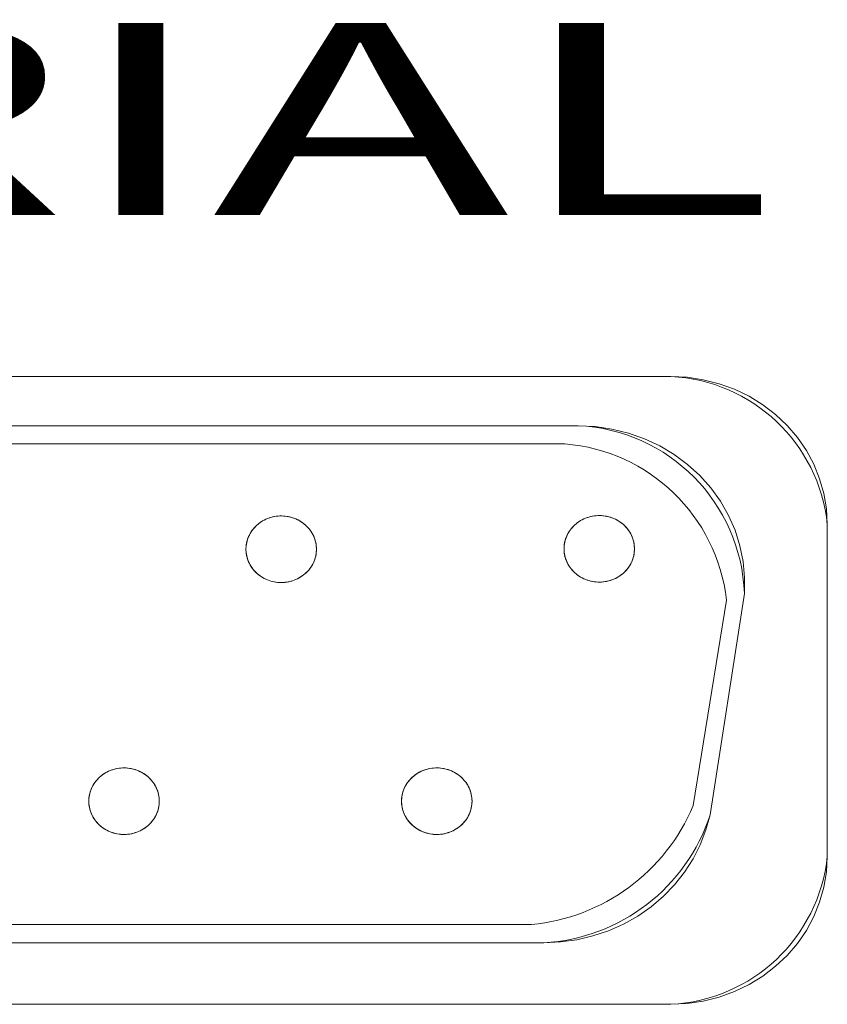
# Model space of a CAD drawing. Units: inches. Extents: x 0 to 7.5, y 0 to 8.92.
# Drawn here: x 3.23 to 3.29, y 8.22 to 8.3 of the extents above; entities that cross this region are included whole.
import ezdxf
from ezdxf.enums import TextEntityAlignment as Align

# ---------------------------------------------------------------- set-up
doc = ezdxf.new("R2010")
doc.units = ezdxf.units.IN
doc.header["$MEASUREMENT"] = 0
doc.layers.add('IRROMETER_LAYER 8', color=8, linetype='Continuous')
doc.styles.add('_TCW_TXTSTY_7', font='times.ttf', dxfattribs={"width": 1.55})

msp = doc.modelspace()

# ---------------------------------------------------------------- linework, layer by layer
at = {"layer": 'IRROMETER_LAYER 8', "linetype": 'Continuous', "lineweight": 0}
for p, q in [((3.164364985778803, 8.268874800853254), (3.279886353616604, 8.268874800853254)), ((3.164364985778803, 8.268874800853254), (3.279886353616604, 8.268874800853254)), ((3.279886353616604, 8.268874800853254), (3.281230161393722, 8.268808313090375)), ((3.281230161393722, 8.268808313090375), (3.282559246131598, 8.268609578255578)), ((3.282559246131598, 8.268609578255578), (3.283859046099749, 8.268280773729316)), ((3.283859046099749, 8.268280773729316), (3.285115320417702, 8.267825501962776)), ((3.285115320417702, 8.267825501962776), (3.286314305081163, 8.267248751008708)), ((3.286314305081163, 8.267248751008708), (3.287442863763232, 8.266556839871257)), ((3.287442863763232, 8.266556839871257), (3.288488631738829, 8.265757349273628)), ((3.288488631738829, 8.265757349273628), (3.289440151355194, 8.264859038602111)), ((3.171389540668173, 8.264834333597179), (3.272277833530694, 8.264834333597179)), ((3.171389540668173, 8.264834333597179), (3.272277833530694, 8.264834333597179)), ((3.272277833530694, 8.264834333597179), (3.273675656054138, 8.264766754336208)), ((3.273675656054138, 8.264766754336208), (3.275058854119237, 8.264564723588734)), ((3.275058854119237, 8.264564723588734), (3.276412956273475, 8.264230355063901)), ((3.289440151355194, 8.264859038602111), (3.290286997564266, 8.263871749936428)), ((3.276412956273475, 8.264230355063901), (3.277723795474728, 8.26376714703025)), ((3.277723795474728, 8.26376714703025), (3.278977657311529, 8.263179945715706)), ((3.290286997564266, 8.263871749936428), (3.291019892141776, 8.26280630021779)), ((3.173064420103259, 8.263341658222942), (3.27118691923323, 8.263341658222942)), ((3.278977657311529, 8.263179945715706), (3.280161423487527, 8.262474894604878)), ((3.280161423487527, 8.262474894604878), (3.281262709069182, 8.261659370163933)), ((3.291019892141776, 8.26280630021779), (3.291630805341356, 8.261674362736272)), ((3.281262709069182, 8.261659370163933), (3.282269992060776, 8.260741904665728)), ((3.291630805341356, 8.261674362736272), (3.292113043870188, 8.260488339235792)), ((3.282269992060776, 8.260741904665728), (3.283172733951318, 8.259732096922491)), ((3.292113043870188, 8.260488339235792), (3.292461324221932, 8.259261224038028)), ((3.283172733951318, 8.259732096922491), (3.283961489971588, 8.258640511859994)), ((3.292461324221932, 8.259261224038028), (3.292671830564274, 8.258006461673858)), ((3.283961489971588, 8.258640511859994), (3.284628007908324, 8.257478569984045)), ((3.292671830564274, 8.258006461673858), (3.292742256545665, 8.256737799582332)), ((3.246634890134402, 8.257155982837048), (3.246501664194511, 8.257090450364643)), ((3.246771539354683, 8.257214898725437), (3.246634890134402, 8.257155982837048)), ((3.246911243473193, 8.257267039203015), (3.246771539354683, 8.257214898725437)), ((3.247053625872411, 8.257312263708258), (3.246911243473193, 8.257267039203015)), ((3.24719830271448, 8.25735045032389), (3.247053625872411, 8.257312263708258)), ((3.247344883976211, 8.257381496105559), (3.24719830271448, 8.25735045032389)), ((3.247492974500489, 8.257405317359314), (3.247344883976211, 8.257381496105559)), ((3.247642175061372, 8.257421849867285), (3.247492974500489, 8.257405317359314)), ((3.247792083440601, 8.257431049060735), (3.247642175061372, 8.257421849867285)), ((3.247942295511649, 8.25743289014028), (3.247792083440601, 8.257431049060735)), ((3.248092406329363, 8.257427368142672), (3.247942295511649, 8.25743289014028)), ((3.248242011221464, 8.257414497954258), (3.248092406329363, 8.257427368142672)), ((3.248390706879633, 8.257394314270798), (3.248242011221464, 8.257414497954258)), ((3.248538092446708, 8.257366871503919), (3.248390706879633, 8.257394314270798)), ((3.248683770597182, 8.25733224363448), (3.248538092446708, 8.257366871503919)), ((3.248827348608586, 8.25729052401308), (3.248683770597182, 8.25733224363448)), ((3.24896843941994, 8.257241825108451), (3.248827348608586, 8.25729052401308)), ((3.249106662675416, 8.25718627820423), (3.24896843941994, 8.257241825108451)), ((3.249241645749464, 8.257124033045052), (3.249106662675416, 8.25718627820423)), ((3.272748315475468, 8.257187548988007), (3.272615089535577, 8.25712201651561)), ((3.272884964695749, 8.25724646487641), (3.272748315475468, 8.257187548988007)), ((3.273024668814287, 8.25729860535398), (3.272884964695749, 8.25724646487641)), ((3.273167051213477, 8.257343829859217), (3.273024668814287, 8.25729860535398)), ((3.273311728055546, 8.257382016474857), (3.273167051213477, 8.257343829859217)), ((3.273458309317277, 8.257413062256525), (3.273311728055546, 8.257382016474857)), ((3.273606399841555, 8.25743688351028), (3.273458309317277, 8.257413062256525)), ((3.273755600402467, 8.257453416018244), (3.273606399841555, 8.25743688351028)), ((3.273905508781667, 8.257462615211708), (3.273755600402467, 8.257453416018244)), ((3.274055720852743, 8.257464456291238), (3.273905508781667, 8.257462615211708)), ((3.274205831670457, 8.257458934293638), (3.274055720852743, 8.257464456291238)), ((3.274355436562558, 8.257446064105231), (3.274205831670457, 8.257458934293638)), ((3.274504132220727, 8.257425880421764), (3.274355436562558, 8.257446064105231)), ((3.274651517787788, 8.257398437654885), (3.274504132220727, 8.257425880421764)), ((3.274797195938248, 8.257363809785446), (3.274651517787788, 8.257398437654885)), ((3.27494077394968, 8.257322090164038), (3.274797195938248, 8.257363809785446)), ((3.275081864761034, 8.257273391259417), (3.27494077394968, 8.257322090164038)), ((3.275220088016482, 8.257217844355196), (3.275081864761034, 8.257273391259417)), ((3.27535507109053, 8.257155599196025), (3.275220088016482, 8.257217844355196)), ((3.275486450092743, 8.257086823583833), (3.27535507109053, 8.257155599196025)), ((3.284628007908324, 8.257478569984045), (3.285165314441514, 8.256258427895503)), ((3.245599821409513, 8.256352697869033), (3.24551215381004, 8.256237528380233)), ((3.245693702651664, 8.256463416288085), (3.245599821409513, 8.256352697869033)), ((3.245793544449299, 8.256569385160105), (3.245693702651664, 8.256463416288085)), ((3.245899077646499, 8.256670318811743), (3.245793544449299, 8.256569385160105)), ((3.246010017744482, 8.256765945143734), (3.245899077646499, 8.256670318811743)), ((3.246126065668363, 8.256856006364373), (3.246010017744482, 8.256765945143734)), ((3.246246908573426, 8.256940259684548), (3.246126065668363, 8.256856006364373)), ((3.246372220688556, 8.257018477972196), (3.246246908573426, 8.256940259684548)), ((3.246501664194511, 8.257090450364643), (3.246372220688556, 8.257018477972196)), ((3.249373024751662, 8.25705525743286), (3.249241645749464, 8.257124033045052)), ((3.249500445507408, 8.256980136774544), (3.249373024751662, 8.25705525743286)), ((3.249623564512888, 8.256898873582124), (3.249500445507408, 8.256980136774544)), ((3.249742049860998, 8.256811686926788), (3.249623564512888, 8.256898873582124)), ((3.249855582136263, 8.256718811848344), (3.249742049860998, 8.256811686926788)), ((3.249963855275666, 8.256620498721595), (3.249855582136263, 8.256718811848344)), ((3.250066577393994, 8.256517012581355), (3.249963855275666, 8.256620498721595)), ((3.250163471570588, 8.256408632407933), (3.250066577393994, 8.256517012581355)), ((3.250254276595854, 8.256295650375144), (3.250163471570588, 8.256408632407933)), ((3.271713246750579, 8.25638426402), (3.271625579151106, 8.256269094531199)), ((3.271807127992787, 8.256494982439051), (3.271713246750579, 8.25638426402)), ((3.271906969790365, 8.256600951311071), (3.271807127992787, 8.256494982439051)), ((3.272012502987565, 8.256701884962709), (3.271906969790365, 8.256600951311071)), ((3.272123443085576, 8.256797511294693), (3.272012502987565, 8.256701884962709)), ((3.272239491009444, 8.256887572515339), (3.272123443085576, 8.256797511294693)), ((3.27236033391452, 8.256971825835514), (3.272239491009444, 8.256887572515339)), ((3.272485646029651, 8.257050044123162), (3.27236033391452, 8.256971825835514)), ((3.272615089535577, 8.25712201651561), (3.272485646029651, 8.257050044123162)), ((3.275613870848474, 8.25701170292551), (3.275486450092743, 8.257086823583833)), ((3.275736989853954, 8.256930439733082), (3.275613870848474, 8.25701170292551)), ((3.275855475202093, 8.256843253077747), (3.275736989853954, 8.256930439733082)), ((3.275969007477343, 8.25675037799931), (3.275855475202093, 8.256843253077747)), ((3.276077280616761, 8.256652064872561), (3.275969007477343, 8.25675037799931)), ((3.276180002735089, 8.256548578732314), (3.276077280616761, 8.256652064872561)), ((3.276276896911668, 8.256440198558906), (3.276180002735089, 8.256548578732314)), ((3.276367701936934, 8.256327216526103), (3.276276896911668, 8.256440198558906)), ((3.292742256545665, 8.256737799582332), (3.292742256545665, 8.229495844633789)), ((3.292742256545665, 8.256737799582332), (3.292742256545665, 8.229495844633789)), ((3.245174671590377, 8.255606153850437), (3.245128620699461, 8.255471157718333)), ((3.245228082252765, 8.25573871146348), (3.245174671590377, 8.255606153850437)), ((3.245288708700855, 8.255868473205581), (3.245228082252765, 8.25573871146348)), ((3.245356387496486, 8.255995089262), (3.245288708700855, 8.255868473205581)), ((3.245430936189578, 8.256118218298262), (3.245356387496486, 8.255995089262)), ((3.24551215381004, 8.256237528380233), (3.245430936189578, 8.256118218298262)), ((3.250338747675528, 8.25617837106256), (3.250254276595854, 8.256295650375144)), ((3.250416657090483, 8.256057110634472), (3.250338747675528, 8.25617837106256)), ((3.250487794810738, 8.255932195987569), (3.250416657090483, 8.256057110634472)), ((3.250551969061519, 8.255803963869624), (3.250487794810738, 8.255932195987569)), ((3.250609006840477, 8.255672759971787), (3.250551969061519, 8.255803963869624)), ((3.250658754383778, 8.255538937996576), (3.250609006840477, 8.255672759971787)), ((3.271288096931443, 8.25563772000141), (3.271242046040527, 8.255502723869299)), ((3.271341507593831, 8.255770277614452), (3.271288096931443, 8.25563772000141)), ((3.271402134041935, 8.255900039356547), (3.271341507593831, 8.255770277614452)), ((3.271469812837552, 8.256026655412967), (3.271402134041935, 8.255900039356547)), ((3.271544361530644, 8.25614978444922), (3.271469812837552, 8.256026655412967)), ((3.271625579151106, 8.256269094531199), (3.271544361530644, 8.25614978444922)), ((3.276452173016594, 8.25620993721352), (3.276367701936934, 8.256327216526103)), ((3.276530082431549, 8.256088676785438), (3.276452173016594, 8.25620993721352)), ((3.27660122015179, 8.255963762138528), (3.276530082431549, 8.256088676785438)), ((3.276665394402599, 8.255835530020597), (3.27660122015179, 8.255963762138528)), ((3.276722432181543, 8.255704326122768), (3.276665394402599, 8.255835530020597)), ((3.276772179724873, 8.255570504147535), (3.276722432181543, 8.255704326122768)), ((3.276814502921951, 8.25543442485531), (3.276772179724873, 8.255570504147535)), ((3.285165314441514, 8.256258427895503), (3.285567788101503, 8.254992851104149)), ((3.245020193494781, 8.254914144415096), (3.245012396257749, 8.25477251141401)), ((3.245012396257749, 8.25477251141401), (3.245012396257749, 8.254630687246483)), ((3.24503576694886, 8.25505520443221), (3.245020193494781, 8.254914144415096)), ((3.245059074636771, 8.25519531119248), (3.24503576694886, 8.25505520443221)), ((3.245090053724994, 8.255334086992868), (3.245059074636771, 8.25519531119248)), ((3.245128620699461, 8.255471157718333), (3.245090053724994, 8.255334086992868)), ((3.250701077580885, 8.255402858704343), (3.250658754383778, 8.255538937996576)), ((3.250735862335887, 8.255264888940815), (3.250701077580885, 8.255402858704343)), ((3.250763014875304, 8.25512540064809), (3.250735862335887, 8.255264888940815)), ((3.250782462000643, 8.254984769861942), (3.250763014875304, 8.25512540064809)), ((3.250794151285874, 8.254843375698101), (3.250782462000643, 8.254984769861942)), ((3.250798051218794, 8.254701599330247), (3.250794151285874, 8.254843375698101)), ((3.271133618835847, 8.254945710566055), (3.271125821598815, 8.25480407756497)), ((3.271125821598815, 8.25480407756497), (3.271125821598815, 8.254662253397449)), ((3.271149192289954, 8.255086770583176), (3.271133618835847, 8.254945710566055)), ((3.271172499977808, 8.255226877343446), (3.271149192289954, 8.255086770583176)), ((3.27120347906606, 8.255365653143834), (3.271172499977808, 8.255226877343446)), ((3.271242046040527, 8.255502723869299), (3.27120347906606, 8.255365653143834)), ((3.276849287676967, 8.25529645509178), (3.276814502921951, 8.25543442485531)), ((3.27687644021637, 8.255156966799063), (3.276849287676967, 8.25529645509178)), ((3.276895887341709, 8.255016336012915), (3.27687644021637, 8.255156966799063)), ((3.27690757662694, 8.254874941849067), (3.276895887341709, 8.255016336012915)), ((3.276911476559874, 8.254733165481213), (3.27690757662694, 8.254874941849067)), ((3.27690757662694, 8.25459138911335), (3.276911476559874, 8.254733165481213)), ((3.285567788101503, 8.254992851104149), (3.285831218082393, 8.2536950804719)), ((3.245012396257749, 8.254630687246483), (3.245020193494781, 8.254489054245397)), ((3.245020193494781, 8.254489054245397), (3.24503576694886, 8.254347994228283)), ((3.24503576694886, 8.254347994228283), (3.245059074636771, 8.254207887467999)), ((3.245059074636771, 8.254207887467999), (3.245090053724994, 8.254069111667619)), ((3.245090053724994, 8.254069111667619), (3.245128620699461, 8.25393204094216)), ((3.245128620699461, 8.25393204094216), (3.245174671590377, 8.25379704481005)), ((3.250658754383778, 8.253864260663917), (3.250701077580885, 8.25400033995615)), ((3.250701077580885, 8.25400033995615), (3.250735862335887, 8.254138309719671)), ((3.250735862335887, 8.254138309719671), (3.250763014875304, 8.254277798012396)), ((3.250763014875304, 8.254277798012396), (3.250782462000643, 8.254418428798544)), ((3.250782462000643, 8.254418428798544), (3.250794151285874, 8.254559822962378)), ((3.250794151285874, 8.254559822962378), (3.250798051218794, 8.254701599330247)), ((3.271125821598815, 8.254662253397449), (3.271133618835847, 8.254520620396363)), ((3.271133618835847, 8.254520620396363), (3.271149192289954, 8.254379560379249)), ((3.271149192289954, 8.254379560379249), (3.271172499977808, 8.254239453618972)), ((3.271172499977808, 8.254239453618972), (3.27120347906606, 8.254100677818585)), ((3.27120347906606, 8.254100677818585), (3.271242046040527, 8.25396360709312)), ((3.271242046040527, 8.25396360709312), (3.271288096931443, 8.253828610961008)), ((3.276772179724873, 8.253895826814883), (3.276814502921951, 8.254031906107116)), ((3.276814502921951, 8.254031906107116), (3.276849287676967, 8.25416987587063)), ((3.276849287676967, 8.25416987587063), (3.27687644021637, 8.254309364163362)), ((3.27687644021637, 8.254309364163362), (3.276895887341709, 8.25444999494951)), ((3.276895887341709, 8.25444999494951), (3.27690757662694, 8.25459138911335)), ((3.245174671590377, 8.25379704481005), (3.245228082252765, 8.253664487197)), ((3.245228082252765, 8.253664487197), (3.245288708700855, 8.253534725454912)), ((3.245288708700855, 8.253534725454912), (3.245356387496486, 8.253408109398478)), ((3.245356387496486, 8.253408109398478), (3.245430936189578, 8.253284980362231)), ((3.245430936189578, 8.253284980362231), (3.24551215381004, 8.253165670280254)), ((3.24551215381004, 8.253165670280254), (3.245599821409513, 8.25305050079146)), ((3.250254276595854, 8.253107548285342), (3.250338747675528, 8.253224827597933)), ((3.250338747675528, 8.253224827597933), (3.250416657090483, 8.25334608802602)), ((3.250416657090483, 8.25334608802602), (3.250487794810738, 8.253471002672924)), ((3.250487794810738, 8.253471002672924), (3.250551969061519, 8.253599234790855)), ((3.250551969061519, 8.253599234790855), (3.250609006840477, 8.253730438688692)), ((3.250609006840477, 8.253730438688692), (3.250658754383778, 8.253864260663917)), ((3.271288096931443, 8.253828610961008), (3.271341507593831, 8.253696053347966)), ((3.271341507593831, 8.253696053347966), (3.271402134041935, 8.253566291605878)), ((3.271402134041935, 8.253566291605878), (3.271469812837552, 8.253439675549451)), ((3.271469812837552, 8.253439675549451), (3.271544361530644, 8.253316546513197)), ((3.271544361530644, 8.253316546513197), (3.271625579151106, 8.25319723643122)), ((3.271625579151106, 8.25319723643122), (3.271713246750579, 8.253082066942419)), ((3.276276896911668, 8.25302613240352), (3.276367701936934, 8.253139114436316)), ((3.276367701936934, 8.253139114436316), (3.276452173016594, 8.253256393748899)), ((3.276452173016594, 8.253256393748899), (3.276530082431549, 8.25337765417698)), ((3.276530082431549, 8.25337765417698), (3.27660122015179, 8.25350256882389)), ((3.27660122015179, 8.25350256882389), (3.276665394402599, 8.25363080094182)), ((3.276665394402599, 8.25363080094182), (3.276722432181543, 8.253762004839658)), ((3.276722432181543, 8.253762004839658), (3.276772179724873, 8.253895826814883)), ((3.285831218082393, 8.2536950804719), (3.285952848296972, 8.25237869368273)), ((3.245599821409513, 8.25305050079146), (3.245693702651664, 8.252939782372408)), ((3.245693702651664, 8.252939782372408), (3.245793544449299, 8.25283381350038)), ((3.245793544449299, 8.25283381350038), (3.245899077646499, 8.252732879848743)), ((3.245899077646499, 8.252732879848743), (3.246010017744482, 8.25263725351676)), ((3.246010017744482, 8.25263725351676), (3.246126065668363, 8.25254719229612)), ((3.246126065668363, 8.25254719229612), (3.246246908573426, 8.252462938975945)), ((3.246246908573426, 8.252462938975945), (3.246372220688556, 8.25238472068829)), ((3.246372220688556, 8.25238472068829), (3.246501664194511, 8.25231274829585)), ((3.246501664194511, 8.25231274829585), (3.246634890134402, 8.252247215823445)), ((3.249241645749464, 8.252279165615434), (3.249373024751662, 8.252347941227626)), ((3.249373024751662, 8.252347941227626), (3.249500445507408, 8.252423061885942)), ((3.249500445507408, 8.252423061885942), (3.249623564512888, 8.25250432507837)), ((3.249623564512888, 8.25250432507837), (3.249742049860998, 8.252591511733705)), ((3.249742049860998, 8.252591511733705), (3.249855582136263, 8.252684386812142)), ((3.249855582136263, 8.252684386812142), (3.249963855275666, 8.25278269993889)), ((3.249963855275666, 8.25278269993889), (3.250066577393994, 8.252886186079138)), ((3.250066577393994, 8.252886186079138), (3.250163471570588, 8.252994566252553)), ((3.250163471570588, 8.252994566252553), (3.250254276595854, 8.253107548285342)), ((3.271713246750579, 8.253082066942419), (3.271807127992787, 8.252971348523367)), ((3.271807127992787, 8.252971348523367), (3.271906969790365, 8.252865379651354)), ((3.271906969790365, 8.252865379651354), (3.272012502987565, 8.25276444599971)), ((3.272012502987565, 8.25276444599971), (3.272123443085576, 8.252668819667726)), ((3.272123443085576, 8.252668819667726), (3.272239491009444, 8.252578758447079)), ((3.272239491009444, 8.252578758447079), (3.27236033391452, 8.252494505126904)), ((3.27236033391452, 8.252494505126904), (3.272485646029651, 8.252416286839264)), ((3.272485646029651, 8.252416286839264), (3.272615089535577, 8.252344314446816)), ((3.272615089535577, 8.252344314446816), (3.272748315475468, 8.252278781974411)), ((3.275220088016482, 8.252248486607222), (3.27535507109053, 8.2523107317664)), ((3.27535507109053, 8.2523107317664), (3.275486450092743, 8.252379507378592)), ((3.275486450092743, 8.252379507378592), (3.275613870848474, 8.252454628036908)), ((3.275613870848474, 8.252454628036908), (3.275736989853954, 8.252535891229336)), ((3.275736989853954, 8.252535891229336), (3.275855475202093, 8.252623077884671)), ((3.275855475202093, 8.252623077884671), (3.275969007477343, 8.2527159529631)), ((3.275969007477343, 8.2527159529631), (3.276077280616761, 8.252814266089857)), ((3.276077280616761, 8.252814266089857), (3.276180002735089, 8.252917752230104)), ((3.276180002735089, 8.252917752230104), (3.276276896911668, 8.25302613240352)), ((3.285952848296972, 8.25237869368273), (3.285931406211773, 8.251057463188701)), ((3.246634890134402, 8.252247215823445), (3.246771539354683, 8.25218829993505)), ((3.246771539354683, 8.25218829993505), (3.246911243473193, 8.252136159457478)), ((3.246911243473193, 8.252136159457478), (3.247053625872411, 8.252090934952236)), ((3.247053625872411, 8.252090934952236), (3.24719830271448, 8.252052748336602)), ((3.24719830271448, 8.252052748336602), (3.247344883976211, 8.252021702554934)), ((3.247344883976211, 8.252021702554934), (3.247492974500489, 8.251997881301172)), ((3.247492974500489, 8.251997881301172), (3.247642175061372, 8.251981348793208)), ((3.247642175061372, 8.251981348793208), (3.247792083440601, 8.251972149599752)), ((3.247792083440601, 8.251972149599752), (3.247942295511649, 8.251970308520214)), ((3.247942295511649, 8.251970308520214), (3.248092406329363, 8.251975830517807)), ((3.248092406329363, 8.251975830517807), (3.248242011221464, 8.251988700706221)), ((3.248242011221464, 8.251988700706221), (3.248390706879633, 8.252008884389681)), ((3.248390706879633, 8.252008884389681), (3.248538092446708, 8.252036327156574)), ((3.248538092446708, 8.252036327156574), (3.248683770597182, 8.252070955026014)), ((3.248683770597182, 8.252070955026014), (3.248827348608586, 8.252112674647414)), ((3.248827348608586, 8.252112674647414), (3.24896843941994, 8.252161373552042)), ((3.24896843941994, 8.252161373552042), (3.249106662675416, 8.252216920456256)), ((3.249106662675416, 8.252216920456256), (3.249241645749464, 8.252279165615434)), ((3.272748315475468, 8.252278781974411), (3.272884964695749, 8.252219866086008)), ((3.272884964695749, 8.252219866086008), (3.273024668814287, 8.252167725608444)), ((3.273024668814287, 8.252167725608444), (3.273167051213477, 8.252122501103202)), ((3.273167051213477, 8.252122501103202), (3.273311728055546, 8.252084314487561)), ((3.273311728055546, 8.252084314487561), (3.273458309317277, 8.252053268705893)), ((3.273458309317277, 8.252053268705893), (3.273606399841555, 8.252029447452138)), ((3.273606399841555, 8.252029447452138), (3.273755600402467, 8.252012914944174)), ((3.273755600402467, 8.252012914944174), (3.273905508781667, 8.252003715750718)), ((3.273905508781667, 8.252003715750718), (3.274055720852743, 8.25200187467118)), ((3.274055720852743, 8.25200187467118), (3.274205831670457, 8.252007396668787)), ((3.274205831670457, 8.252007396668787), (3.274355436562558, 8.252020266857194)), ((3.274355436562558, 8.252020266857194), (3.274504132220727, 8.252040450540662)), ((3.274504132220727, 8.252040450540662), (3.274651517787788, 8.252067893307533)), ((3.274651517787788, 8.252067893307533), (3.274797195938248, 8.25210252117698)), ((3.274797195938248, 8.25210252117698), (3.27494077394968, 8.252144240798373)), ((3.27494077394968, 8.252144240798373), (3.275081864761034, 8.252192939703)), ((3.275081864761034, 8.252192939703), (3.275220088016482, 8.252248486607222)), ((3.285931406211773, 8.251057463188701), (3.283121236732427, 8.232906559561982)), ((3.285931406211773, 8.251057463188701), (3.283121236732427, 8.232906559561982)), ((3.284466187179078, 8.250534237002391), (3.281733056857718, 8.233660574015914)), ((3.233219814473756, 8.236180177839927), (3.233103766549903, 8.23609011661928)), ((3.233340657378818, 8.236264431160095), (3.233219814473756, 8.236180177839927)), ((3.233465969493977, 8.23634264944775), (3.233340657378818, 8.236264431160095)), ((3.233595412999875, 8.236414621840197), (3.233465969493977, 8.23634264944775)), ((3.23372863893978, 8.236480154312595), (3.233595412999875, 8.236414621840197)), ((3.233865288160047, 8.23653907020099), (3.23372863893978, 8.236480154312595)), ((3.234004992278614, 8.236591210678569), (3.233865288160047, 8.23653907020099)), ((3.234147374677775, 8.236636435183804), (3.234004992278614, 8.236591210678569)), ((3.234292051519844, 8.236674621799438), (3.234147374677775, 8.236636435183804)), ((3.23443863278159, 8.236705667581106), (3.234292051519844, 8.236674621799438)), ((3.234586723305853, 8.236729488834868), (3.23443863278159, 8.236705667581106)), ((3.234735923866765, 8.236746021342839), (3.234586723305853, 8.236729488834868)), ((3.234885832245965, 8.236755220536288), (3.234735923866765, 8.236746021342839)), ((3.23503604431707, 8.236757061615819), (3.234885832245965, 8.236755220536288)), ((3.235186155134755, 8.236751539618226), (3.23503604431707, 8.236757061615819)), ((3.235335760026857, 8.236738669429819), (3.235186155134755, 8.236751539618226)), ((3.235484455685025, 8.236718485746351), (3.235335760026857, 8.236738669429819)), ((3.235631841252086, 8.236691042979473), (3.235484455685025, 8.236718485746351)), ((3.235777519402603, 8.236656415110026), (3.235631841252086, 8.236691042979473)), ((3.235921097413978, 8.236614695488633), (3.235777519402603, 8.236656415110026)), ((3.236062188225333, 8.236565996584005), (3.235921097413978, 8.236614695488633)), ((3.23620041148078, 8.236510449679784), (3.236062188225333, 8.236565996584005)), ((3.236335394554828, 8.236448204520606), (3.23620041148078, 8.236510449679784)), ((3.236466773557055, 8.236379428908414), (3.236335394554828, 8.236448204520606)), ((3.236594194312772, 8.236304308250098), (3.236466773557055, 8.236379428908414)), ((3.23671731331828, 8.23622304505767), (3.236594194312772, 8.236304308250098)), ((3.236835798666419, 8.236135858402335), (3.23671731331828, 8.23622304505767)), ((3.258898573325013, 8.236180177839913), (3.258782525401159, 8.236090116619266)), ((3.259019416230075, 8.236264431160087), (3.258898573325013, 8.236180177839913)), ((3.259144728345234, 8.236342649447735), (3.259019416230075, 8.236264431160087)), ((3.259274171851132, 8.236414621840183), (3.259144728345234, 8.236342649447735)), ((3.259407397791023, 8.23648015431258), (3.259274171851132, 8.236414621840183)), ((3.259544047011332, 8.236539070200983), (3.259407397791023, 8.23648015431258)), ((3.25968375112987, 8.236591210678554), (3.259544047011332, 8.236539070200983)), ((3.259826133529032, 8.23663643518379), (3.25968375112987, 8.236591210678554)), ((3.259970810371101, 8.23667462179943), (3.259826133529032, 8.23663643518379)), ((3.260117391632861, 8.236705667581099), (3.259970810371101, 8.23667462179943)), ((3.260265482157109, 8.236729488834854), (3.260117391632861, 8.236705667581099)), ((3.260414682718022, 8.236746021342825), (3.260265482157109, 8.236729488834854)), ((3.260564591097278, 8.236755220536274), (3.260414682718022, 8.236746021342825)), ((3.260714803168327, 8.236757061615812), (3.260564591097278, 8.236755220536274)), ((3.260864913986012, 8.236751539618211), (3.260714803168327, 8.236757061615812)), ((3.261014518878113, 8.236738669429812), (3.260864913986012, 8.236751539618211)), ((3.261163214536253, 8.236718485746337), (3.261014518878113, 8.236738669429812)), ((3.261310600103343, 8.236691042979459), (3.261163214536253, 8.236718485746337)), ((3.26145627825386, 8.23665641511002), (3.261310600103343, 8.236691042979459)), ((3.261599856265235, 8.236614695488612), (3.26145627825386, 8.23665641511002)), ((3.261740947076589, 8.236565996583991), (3.261599856265235, 8.236614695488612)), ((3.261879170332037, 8.23651044967977), (3.261740947076589, 8.236565996583991)), ((3.262014153406113, 8.236448204520599), (3.261879170332037, 8.23651044967977)), ((3.262145532408312, 8.236379428908407), (3.262014153406113, 8.236448204520599)), ((3.262272953164057, 8.23630430825009), (3.262145532408312, 8.236379428908407)), ((3.262396072169523, 8.236223045057656), (3.262272953164057, 8.23630430825009)), ((3.262514557517676, 8.23613585840232), (3.262396072169523, 8.236223045057656)), ((3.232524684994956, 8.235442389773809), (3.23245013630185, 8.235319260737555)), ((3.232605902615404, 8.23556169985578), (3.232524684994956, 8.235442389773809)), ((3.232693570214877, 8.235676869344587), (3.232605902615404, 8.23556169985578)), ((3.232787451457085, 8.235787587763639), (3.232693570214877, 8.235676869344587)), ((3.232887293254663, 8.23589355663566), (3.232787451457085, 8.235787587763639)), ((3.232992826451891, 8.235994490287297), (3.232887293254663, 8.23589355663566)), ((3.233103766549903, 8.23609011661928), (3.232992826451891, 8.235994490287297)), ((3.236949330941655, 8.236042983323898), (3.236835798666419, 8.236135858402335)), ((3.237057604081059, 8.235944670197156), (3.236949330941655, 8.236042983323898)), ((3.237160326199387, 8.235841184056895), (3.237057604081059, 8.235944670197156)), ((3.237257220375966, 8.235732803883486), (3.237160326199387, 8.235841184056895)), ((3.237348025401246, 8.235619821850698), (3.237257220375966, 8.235732803883486)), ((3.237432496480892, 8.235502542538114), (3.237348025401246, 8.235619821850698)), ((3.237510405895861, 8.235381282110026), (3.237432496480892, 8.235502542538114)), ((3.237581543616102, 8.235256367463109), (3.237510405895861, 8.235381282110026)), ((3.258203443846213, 8.235442389773795), (3.258128895153106, 8.235319260737548)), ((3.258284661466661, 8.235561699855772), (3.258203443846213, 8.235442389773795)), ((3.258372329066162, 8.235676869344573), (3.258284661466661, 8.235561699855772)), ((3.258466210308342, 8.235787587763625), (3.258372329066162, 8.235676869344573)), ((3.25856605210592, 8.235893556635645), (3.258466210308342, 8.235787587763625)), ((3.258671585303176, 8.235994490287283), (3.25856605210592, 8.235893556635645)), ((3.258782525401159, 8.236090116619266), (3.258671585303176, 8.235994490287283)), ((3.262628089792912, 8.236042983323891), (3.262514557517676, 8.23613585840232)), ((3.262736362932316, 8.235944670197135), (3.262628089792912, 8.236042983323891)), ((3.262839085050672, 8.235841184056888), (3.262736362932316, 8.235944670197135)), ((3.262935979227223, 8.23573280388348), (3.262839085050672, 8.235841184056888)), ((3.263026784252503, 8.235619821850676), (3.262935979227223, 8.23573280388348)), ((3.263111255332149, 8.2355025425381), (3.263026784252503, 8.235619821850676)), ((3.263189164747132, 8.235381282110012), (3.263111255332149, 8.2355025425381)), ((3.263260302467359, 8.235256367463101), (3.263189164747132, 8.235381282110012)), ((3.232183802530358, 8.234658258468414), (3.232152823442135, 8.234519482668034)), ((3.232222369504825, 8.234795329193886), (3.232183802530358, 8.234658258468414)), ((3.232268420395798, 8.23493032532599), (3.232222369504825, 8.234795329193886)), ((3.23232183105813, 8.23506288293904), (3.232268420395798, 8.23493032532599)), ((3.232382457506247, 8.235192644681135), (3.23232183105813, 8.23506288293904)), ((3.23245013630185, 8.235319260737555), (3.232382457506247, 8.235192644681135)), ((3.237645717866911, 8.235128135345185), (3.237581543616102, 8.235256367463109)), ((3.237702755645842, 8.234996931447348), (3.237645717866911, 8.235128135345185)), ((3.237752503189157, 8.234863109472123), (3.237702755645842, 8.234996931447348)), ((3.237794826386249, 8.23472703017989), (3.237752503189157, 8.234863109472123)), ((3.237829611141279, 8.234589060416369), (3.237794826386249, 8.23472703017989)), ((3.237856763680668, 8.234449572123651), (3.237829611141279, 8.234589060416369)), ((3.257862561381614, 8.234658258468407), (3.257831582293392, 8.23451948266802)), ((3.257901128356082, 8.234795329193872), (3.257862561381614, 8.234658258468407)), ((3.257947179247054, 8.234930325325983), (3.257901128356082, 8.234795329193872)), ((3.258000589909386, 8.235062882939033), (3.257947179247054, 8.234930325325983)), ((3.258061216357504, 8.23519264468112), (3.258000589909386, 8.235062882939033)), ((3.258128895153106, 8.235319260737548), (3.258061216357504, 8.23519264468112)), ((3.263324476718168, 8.235128135345178), (3.263260302467359, 8.235256367463101)), ((3.263381514497098, 8.234996931447341), (3.263324476718168, 8.235128135345178)), ((3.263431262040413, 8.234863109472109), (3.263381514497098, 8.234996931447341)), ((3.263473585237506, 8.234727030179883), (3.263431262040413, 8.234863109472109)), ((3.263508369992536, 8.234589060416354), (3.263473585237506, 8.234727030179883)), ((3.263535522531924, 8.234449572123637), (3.263508369992536, 8.234589060416354)), ((3.232113942300145, 8.234238315890643), (3.232106145063142, 8.234096682889557)), ((3.232106145063142, 8.234096682889557), (3.232106145063142, 8.23395485872203)), ((3.232106145063142, 8.23395485872203), (3.232113942300145, 8.23381322572095)), ((3.232129515754252, 8.234379375907757), (3.232113942300145, 8.234238315890643)), ((3.232113942300145, 8.23381322572095), (3.232129515754252, 8.233672165703837)), ((3.232152823442135, 8.234519482668034), (3.232129515754252, 8.234379375907757)), ((3.237876210806007, 8.234308941337495), (3.237856763680668, 8.234449572123651)), ((3.237856763680668, 8.23360196948795), (3.237876210806007, 8.233742600274098)), ((3.237887900091266, 8.234167547173655), (3.237876210806007, 8.234308941337495)), ((3.237876210806007, 8.233742600274098), (3.237887900091266, 8.233883994437939)), ((3.237891800024187, 8.2340257708058), (3.237887900091266, 8.234167547173655)), ((3.237887900091266, 8.233883994437939), (3.237891800024187, 8.2340257708058)), ((3.25779270115143, 8.234238315890629), (3.257784903914398, 8.234096682889543)), ((3.257784903914398, 8.234096682889543), (3.257784903914398, 8.233954858722022)), ((3.257784903914398, 8.233954858722022), (3.25779270115143, 8.233813225720937)), ((3.257808274605537, 8.23437937590775), (3.25779270115143, 8.234238315890629)), ((3.25779270115143, 8.233813225720937), (3.257808274605537, 8.233672165703823)), ((3.257831582293392, 8.23451948266802), (3.257808274605537, 8.23437937590775)), ((3.263554969657264, 8.234308941337488), (3.263535522531924, 8.234449572123637)), ((3.263535522531924, 8.233601969487935), (3.263554969657264, 8.233742600274084)), ((3.263566658942523, 8.23416754717364), (3.263554969657264, 8.234308941337488)), ((3.263554969657264, 8.233742600274084), (3.263566658942523, 8.233883994437932)), ((3.263570558875443, 8.234025770805786), (3.263566658942523, 8.23416754717364)), ((3.263566658942523, 8.233883994437932), (3.263570558875443, 8.234025770805786)), ((3.232129515754252, 8.233672165703837), (3.232152823442135, 8.23353205894356)), ((3.232152823442135, 8.23353205894356), (3.232183802530358, 8.23339328314318)), ((3.232183802530358, 8.23339328314318), (3.232222369504825, 8.233256212417707)), ((3.232222369504825, 8.233256212417707), (3.232268420395798, 8.233121216285596)), ((3.232268420395798, 8.233121216285596), (3.23232183105813, 8.232988658672554)), ((3.23232183105813, 8.232988658672554), (3.232382457506247, 8.232858896930466)), ((3.237581543616102, 8.232795174148478), (3.237645717866911, 8.232923406266409)), ((3.237645717866911, 8.232923406266409), (3.237702755645842, 8.233054610164245)), ((3.237702755645842, 8.233054610164245), (3.237752503189157, 8.233188432139471)), ((3.237752503189157, 8.233188432139471), (3.237794826386249, 8.233324511431704)), ((3.237794826386249, 8.233324511431704), (3.237829611141279, 8.233462481195225)), ((3.237829611141279, 8.233462481195225), (3.237856763680668, 8.23360196948795)), ((3.257808274605537, 8.233672165703823), (3.257831582293392, 8.233532058943553)), ((3.257831582293392, 8.233532058943553), (3.257862561381614, 8.233393283143158)), ((3.257862561381614, 8.233393283143158), (3.257901128356082, 8.233256212417693)), ((3.257901128356082, 8.233256212417693), (3.257947179247054, 8.233121216285582)), ((3.257947179247054, 8.233121216285582), (3.258000589909386, 8.23298865867254)), ((3.258000589909386, 8.23298865867254), (3.258061216357504, 8.232858896930452)), ((3.263260302467359, 8.232795174148464), (3.263324476718168, 8.232923406266401)), ((3.263324476718168, 8.232923406266401), (3.263381514497098, 8.233054610164231)), ((3.263381514497098, 8.233054610164231), (3.263431262040413, 8.233188432139457)), ((3.263431262040413, 8.233188432139457), (3.263473585237506, 8.23332451143169)), ((3.263473585237506, 8.23332451143169), (3.263508369992536, 8.233462481195204)), ((3.263508369992536, 8.233462481195204), (3.263535522531924, 8.233601969487935)), ((3.232382457506247, 8.232858896930466), (3.23245013630185, 8.232732280874039)), ((3.23245013630185, 8.232732280874039), (3.232524684994956, 8.232609151837778)), ((3.232524684994956, 8.232609151837778), (3.232605902615404, 8.232489841755807)), ((3.232605902615404, 8.232489841755807), (3.232693570214877, 8.232374672267007)), ((3.232693570214877, 8.232374672267007), (3.232787451457085, 8.232263953847955)), ((3.232787451457085, 8.232263953847955), (3.232887293254663, 8.232157984975942)), ((3.232887293254663, 8.232157984975942), (3.232992826451891, 8.23205705132429)), ((3.237057604081059, 8.232106871414437), (3.237160326199387, 8.232210357554692)), ((3.237160326199387, 8.232210357554692), (3.237257220375966, 8.232318737728107)), ((3.237257220375966, 8.232318737728107), (3.237348025401246, 8.232431719760896)), ((3.237348025401246, 8.232431719760896), (3.237432496480892, 8.232548999073487)), ((3.237432496480892, 8.232548999073487), (3.237510405895861, 8.232670259501568)), ((3.237510405895861, 8.232670259501568), (3.237581543616102, 8.232795174148478)), ((3.258061216357504, 8.232858896930452), (3.258128895153106, 8.232732280874025)), ((3.258128895153106, 8.232732280874025), (3.258203443846213, 8.23260915183777)), ((3.258203443846213, 8.23260915183777), (3.258284661466661, 8.232489841755793)), ((3.258284661466661, 8.232489841755793), (3.258372329066162, 8.232374672266992)), ((3.258372329066162, 8.232374672266992), (3.258466210308342, 8.23226395384794)), ((3.258466210308342, 8.23226395384794), (3.25856605210592, 8.23215798497592)), ((3.25856605210592, 8.23215798497592), (3.258671585303176, 8.232057051324283)), ((3.262736362932316, 8.23210687141443), (3.262839085050672, 8.232210357554678)), ((3.262839085050672, 8.232210357554678), (3.262935979227223, 8.232318737728093)), ((3.262935979227223, 8.232318737728093), (3.263026784252503, 8.23243171976089)), ((3.263026784252503, 8.23243171976089), (3.263111255332149, 8.232548999073472)), ((3.263111255332149, 8.232548999073472), (3.263189164747132, 8.232670259501553)), ((3.263189164747132, 8.232670259501553), (3.263260302467359, 8.232795174148464)), ((3.283121236732427, 8.232906559561982), (3.282780975464817, 8.231662750026082)), ((3.232992826451891, 8.23205705132429), (3.233103766549903, 8.231961424992306)), ((3.233103766549903, 8.231961424992306), (3.233219814473756, 8.231871363771667)), ((3.233219814473756, 8.231871363771667), (3.233340657378818, 8.231787110451492)), ((3.233340657378818, 8.231787110451492), (3.233465969493977, 8.231708892163851)), ((3.233465969493977, 8.231708892163851), (3.233595412999875, 8.231636919771397)), ((3.233595412999875, 8.231636919771397), (3.23372863893978, 8.231571387298999)), ((3.23372863893978, 8.231571387298999), (3.233865288160047, 8.231512471410603)), ((3.233865288160047, 8.231512471410603), (3.234004992278614, 8.231460330933032)), ((3.234004992278614, 8.231460330933032), (3.234147374677775, 8.23141510642779)), ((3.234147374677775, 8.23141510642779), (3.234292051519844, 8.23137691981215)), ((3.234292051519844, 8.23137691981215), (3.23443863278159, 8.231345874030488)), ((3.23443863278159, 8.231345874030488), (3.234586723305853, 8.231322052776719)), ((3.234586723305853, 8.231322052776719), (3.234735923866765, 8.231305520268755)), ((3.234735923866765, 8.231305520268755), (3.234885832245965, 8.231296321075305)), ((3.235186155134755, 8.231300001993368), (3.235335760026857, 8.231312872181775)), ((3.235335760026857, 8.231312872181775), (3.235484455685025, 8.231333055865242)), ((3.235484455685025, 8.231333055865242), (3.235631841252086, 8.231360498632114)), ((3.235631841252086, 8.231360498632114), (3.235777519402603, 8.231395126501567)), ((3.235777519402603, 8.231395126501567), (3.235921097413978, 8.23143684612296)), ((3.235921097413978, 8.23143684612296), (3.236062188225333, 8.231485545027589)), ((3.236062188225333, 8.231485545027589), (3.23620041148078, 8.23154109193181)), ((3.23620041148078, 8.23154109193181), (3.236335394554828, 8.231603337090988)), ((3.236335394554828, 8.231603337090988), (3.236466773557055, 8.23167211270318)), ((3.236466773557055, 8.23167211270318), (3.236594194312772, 8.231747233361503)), ((3.236594194312772, 8.231747233361503), (3.23671731331828, 8.231828496553916)), ((3.23671731331828, 8.231828496553916), (3.236835798666419, 8.231915683209252)), ((3.236835798666419, 8.231915683209252), (3.236949330941655, 8.232008558287696)), ((3.236949330941655, 8.232008558287696), (3.237057604081059, 8.232106871414437)), ((3.258671585303176, 8.232057051324283), (3.258782525401159, 8.2319614249923)), ((3.258782525401159, 8.2319614249923), (3.258898573325013, 8.231871363771653)), ((3.258898573325013, 8.231871363771653), (3.259019416230075, 8.231787110451478)), ((3.259019416230075, 8.231787110451478), (3.259144728345234, 8.231708892163837)), ((3.259144728345234, 8.231708892163837), (3.259274171851132, 8.23163691977139)), ((3.259274171851132, 8.23163691977139), (3.259407397791023, 8.231571387298985)), ((3.259407397791023, 8.231571387298985), (3.259544047011332, 8.231512471410582)), ((3.259544047011332, 8.231512471410582), (3.25968375112987, 8.231460330933018)), ((3.25968375112987, 8.231460330933018), (3.259826133529032, 8.231415106427775)), ((3.259826133529032, 8.231415106427775), (3.259970810371101, 8.231376919812135)), ((3.259970810371101, 8.231376919812135), (3.260117391632861, 8.231345874030467)), ((3.260117391632861, 8.231345874030467), (3.260265482157109, 8.231322052776711)), ((3.260265482157109, 8.231322052776711), (3.260414682718022, 8.231305520268748)), ((3.260414682718022, 8.231305520268748), (3.260564591097278, 8.231296321075291)), ((3.260864913986012, 8.231300001993361), (3.261014518878113, 8.23131287218176)), ((3.261014518878113, 8.23131287218176), (3.261163214536253, 8.231333055865235)), ((3.261163214536253, 8.231333055865235), (3.261310600103343, 8.231360498632107)), ((3.261310600103343, 8.231360498632107), (3.26145627825386, 8.231395126501553)), ((3.26145627825386, 8.231395126501553), (3.261599856265235, 8.231436846122953)), ((3.261599856265235, 8.231436846122953), (3.261740947076589, 8.231485545027574)), ((3.261740947076589, 8.231485545027574), (3.261879170332037, 8.231541091931796)), ((3.261879170332037, 8.231541091931796), (3.262014153406113, 8.231603337090974)), ((3.262014153406113, 8.231603337090974), (3.262145532408312, 8.231672112703166)), ((3.262145532408312, 8.231672112703166), (3.262272953164057, 8.231747233361482)), ((3.262272953164057, 8.231747233361482), (3.262396072169523, 8.23182849655391)), ((3.262396072169523, 8.23182849655391), (3.262514557517676, 8.231915683209245)), ((3.262514557517676, 8.231915683209245), (3.262628089792912, 8.232008558287674)), ((3.262628089792912, 8.232008558287674), (3.262736362932316, 8.23210687141443)), ((3.282780975464817, 8.231662750026082), (3.28231390833993, 8.230456177374862)), ((3.234885832245965, 8.231296321075305), (3.23503604431707, 8.231294479995768)), ((3.23503604431707, 8.231294479995768), (3.235186155134755, 8.231300001993368)), ((3.260564591097278, 8.231296321075291), (3.260714803168327, 8.231294479995753)), ((3.260714803168327, 8.231294479995753), (3.260864913986012, 8.231300001993361)), ((3.28231390833993, 8.230456177374862), (3.281724484051637, 8.22929833390161)), ((3.281724484051637, 8.22929833390161), (3.28101831671421, 8.228200247766772)), ((3.292742256545665, 8.229495844633789), (3.292671830564274, 8.228227182542263)), ((3.28101831671421, 8.228200247766772), (3.280202132389448, 8.227172377957544)), ((3.292671830564274, 8.228227182542263), (3.292461324221932, 8.226972420178093)), ((3.280202132389448, 8.227172377957544), (3.279283705022493, 8.226224514668743)), ((3.292461324221932, 8.226972420178093), (3.292113043870188, 8.225745304980322)), ((3.279283705022493, 8.226224514668743), (3.278271782397184, 8.22536568605372)), ((3.292113043870188, 8.225745304980322), (3.291630805341356, 8.224559281479848)), ((3.278271782397184, 8.22536568605372), (3.27717600281548, 8.224604072233504)), ((3.27717600281548, 8.224604072233504), (3.276006803295246, 8.223946927383295)), ((3.291630805341356, 8.224559281479848), (3.291019892141776, 8.223427343998331)), ((3.26845378891187, 8.22390210283534), (3.175797550424619, 8.22390210283534)), ((3.274775320160359, 8.2234005106383), (3.273493282970037, 8.222970026477057)), ((3.276006803295246, 8.223946927383295), (3.274775320160359, 8.2234005106383)), ((3.291019892141776, 8.223427343998331), (3.290286997564266, 8.222361894279686)), ((3.270826755924361, 8.222472113626495), (3.269467664051348, 8.222409427428644)), ((3.272172902797877, 8.222659575150189), (3.270826755924361, 8.222472113626495)), ((3.273493282970037, 8.222970026477057), (3.272172902797877, 8.222659575150189)), ((3.269467664051348, 8.222409427428644), (3.174199710147519, 8.222409427428644)), ((3.269467664051348, 8.222409427428644), (3.174199710147519, 8.222409427428644)), ((3.290286997564266, 8.222361894279686), (3.289440151355194, 8.221374605614002)), ((3.289440151355194, 8.221374605614002), (3.288488631738829, 8.220476294942493)), ((3.288488631738829, 8.220476294942493), (3.287442863763232, 8.219676804344864)), ((3.287442863763232, 8.219676804344864), (3.286314305081163, 8.218984893207406)), ((3.285115320417702, 8.218408142253338), (3.283859046099749, 8.217952870486805)), ((3.286314305081163, 8.218984893207406), (3.285115320417702, 8.218408142253338)), ((3.282559246131598, 8.217624065960543), (3.281230161393722, 8.217425331125753)), ((3.283859046099749, 8.217952870486805), (3.282559246131598, 8.217624065960543)), ((3.279886353616604, 8.217358843362874), (3.164364985778803, 8.217358843362874)), ((3.279886353616604, 8.217358843362874), (3.164364985778803, 8.217358843362874)), ((3.281230161393722, 8.217425331125753), (3.279886353616604, 8.217358843362874))]:
    msp.add_line(p, q, dxfattribs=at)
for centre, radius, start, end in [((3.279238808526529, 8.255311706219587), 0.01357854376159274, 6.028635789013169, 87.26659362924117), ((3.27163928873793, 8.250547379121521), 0.01430121699863177, 2.044012363362928, 87.44091088021236), ((3.270040230983824, 8.248864764313566), 0.01452223643950391, 6.601303569363392, 85.47116166976556), ((3.266921356833706, 8.239901835966215), 0.01607295269492294, 275.4710208710704, 337.1507183125515), ((3.268626441580977, 8.237631738160893), 0.01524553702806073, 273.1630888783894, 341.9444768483136), ((3.279238808526515, 8.230921937996541), 0.0135785437615957, 272.7334063707589, 353.9713642109746)]:
    msp.add_arc(centre, radius, start, end, dxfattribs=at)
for centre, major_axis, ratio in [((3.247904736164514, 8.254701599330247), (0.002893315054294021, 0), 0.9440800337338644), ((3.27401816150558, 8.254733165481213), (0.002893315054304678, 0), 0.9440800337290053), ((3.234998484969879, 8.2340257708058), (0.002893315054304678, 0), 0.9440800337301565), ((3.260677243821135, 8.234025770805786), (0.002893315054304678, 0), 0.9440800337309623)]:
    msp.add_ellipse(centre, major_axis=major_axis, ratio=ratio, dxfattribs=at)

# ---------------------------------------------------------------- texts
at = {"layer": 'IRROMETER_LAYER 8', "linetype": 'Continuous', "style": '_TCW_TXTSTY_7', "width": 1.605834309146796}
msp.add_text('SERIAL ', height=0.01574698061897204, dxfattribs=at).set_placement((3.157429823468462, 8.282126666356433), (3.297447473496888, 8.282126666356433), align=Align.FIT)

doc.saveas('drawing.dxf')
